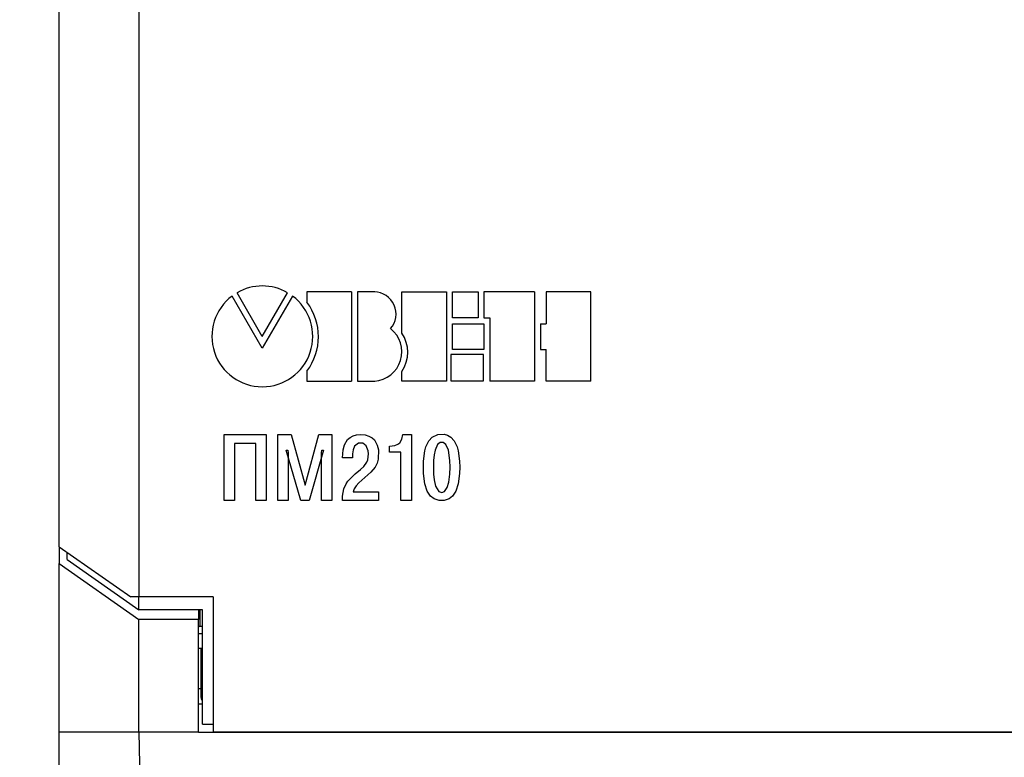
# Model space of a CAD drawing. Extents: x 0 to 845, y 1 to 299.
# Drawn here: x 184 to 221, y 140 to 168 of the extents above; entities that cross this region are included whole.
import ezdxf

# ---------------------------------------------------------------- set-up
doc = ezdxf.new("R2010")
doc.units = 0
doc.header["$MEASUREMENT"] = 0
doc.linetypes.add('K5LT_BASIC', pattern=[0])
doc.linetypes.add('K5LT_THIN', pattern=[0])
doc.layers.get('0').update_dxf_attribs({"linetype": 'CONTINUOUS'})
doc.layers.get('DEFPOINTS').update_dxf_attribs({"linetype": 'CONTINUOUS'})
doc.layers.add('Системный слой (1)', color=7, linetype='CONTINUOUS', true_color=0x909090)
doc.layers.add('СЛОЙ_10', color=6, linetype='CONTINUOUS')
doc.styles.add('KDIMTEXTSTYLE', font='GOST_AU.SHX', dxfattribs={"width": 0.96, "oblique": 15, "height": 5})
doc.dimstyles.new('KDIMSTYLE (1.00)', dxfattribs={"dimtxt": 5, "dimasz": 1, "dimexe": 2, "dimexo": 0, "dimgap": 1, "dimtad": 1, "dimtxsty": 'KDIMTEXTSTYLE', "dimsah": 1, "dimcen": 0, "dimdle": 1, "dimadec": 0, "dimazin": 0, "dimtfac": 0.667, "dimtmove": 0, "dimatfit": 3, "dimfxl": 1, "dimtvp": 1, "dimtolj": 1, "dimtzin": 0, "dimarcsym": 0})

# ---------------------------------------------------------------- blocks, each defined once
blk = doc.blocks.new('KDIMARROW_01')
blk.add_hatch(color=0).paths.add_polyline_path([(0, 0), (-5, 0.658), (-4.5, 0), (-5, -0.658)])
at = {"color": 0, "linetype": 'K5LT_THIN'}
for p, q in [((-4.5, 0), (-5, 0.658)), ((-5, 0.658), (0, 0)), ((0, 0), (-5, -0.658)), ((-5, -0.658), (-4.5, 0)), ((0, 0), (-1, 0))]:
    blk.add_line(p, q, dxfattribs=at)
blk = doc.blocks.new('D1')
at = {"layer": 'DEFPOINTS', "color": 0}
for p in [(166.776, 208.515), (191.662, 208.515), (191.662, 118.815)]:
    blk.add_point(p, dxfattribs=at)
at = {"layer": 'Системный слой (1)', "color": 0, "lineweight": -2}
for p, q in [((191.662, 208.515), (164.776, 208.515)), ((166.776, 119.815), (166.776, 207.515)), ((191.662, 118.815), (164.776, 118.815))]:
    blk.add_line(p, q, dxfattribs=at)
for p, rotation in [((166.776, 208.515), 90), ((166.776, 118.815), 270)]:
    blk.add_blockref('KDIMARROW_01', p, dxfattribs=dict(at, rotation=rotation))
at = {"layer": 'Системный слой (1)', "color": 7, "ltscale": 100, "insert": (163.005, 163.665), "char_height": 5, "attachment_point": 5, "rotation": 90, "style": 'KDIMTEXTSTYLE'}
blk.add_mtext('\\A1;\\H5.0;\\W0.965;\\Q15;89,7', dxfattribs=at)

msp = doc.modelspace()

# ---------------------------------------------------------------- linework, layer by layer
at = {"color": 5, "linetype": 'K5LT_BASIC'}
for p, q in [((188.825, 181.066), (188.825, 146.266)), ((185.825, 148.154), (185.825, 179.177)), ((185.825, 148.154), (188.525, 146.264)), ((185.825, 148.154), (185.825, 147.516)), ((186.125, 147.666), (186.125, 147.944)), ((185.825, 147.516), (188.825, 145.415)), ((185.825, 141.165), (185.825, 147.516)), ((186.125, 147.666), (188.825, 145.776)), ((188.825, 146.266), (188.525, 146.266)), ((188.525, 146.266), (188.525, 146.264)), ((188.825, 146.264), (188.525, 146.264)), ((191.625, 146.266), (188.825, 146.266)), ((188.825, 145.776), (188.825, 146.264)), ((191.625, 146.266), (191.625, 141.166)), ((191.225, 145.776), (188.825, 145.776)), ((191.075, 145.776), (191.075, 145.415)), ((191.123, 145.776), (191.123, 145.163)), ((191.225, 141.468), (191.225, 145.776)), ((188.825, 141.165), (188.825, 145.415)), ((191.075, 145.415), (188.825, 145.415)), ((191.075, 141.165), (191.075, 145.415)), ((191.123, 145.163), (191.075, 145.115)), ((191.123, 145.163), (191.225, 145.163)), ((191.225, 144.865), (191.075, 144.865)), ((191.175, 144.315), (191.075, 144.315)), ((191.225, 144.313), (191.175, 144.315)), ((191.175, 142.815), (191.175, 144.315)), ((191.075, 142.815), (191.175, 142.815)), ((191.175, 142.815), (191.225, 142.818)), ((191.175, 142.513), (191.175, 142.815)), ((191.175, 142.47), (191.175, 142.513)), ((191.225, 142.513), (191.175, 142.513)), ((191.075, 142.236), (191.225, 142.236)), ((191.175, 142.47), (191.178, 142.434)), ((191.178, 142.434), (191.188, 142.399)), ((191.188, 142.399), (191.204, 142.367)), ((191.204, 142.367), (191.225, 142.338)), ((191.225, 141.468), (191.625, 141.468)), ((188.825, 141.165), (185.825, 141.165)), ((185.825, 129.665), (185.825, 141.165)), ((191.075, 141.165), (188.825, 141.165)), ((188.825, 141.165), (189.075, 129.665)), ((191.075, 141.165), (235.175, 141.165)), ((234.625, 141.166), (191.625, 141.166))]:
    msp.add_line(p, q, dxfattribs=at)
for p, q in [((201.819, 155.395), (200.583, 155.395)), ((200.583, 155.395), (200.583, 154.399)), ((201.819, 154.399), (201.819, 155.395)), ((200.583, 154.399), (201.819, 154.399))]:
    msp.add_line(p, q)
at = {"color": 7, "linetype": 'K5LT_THIN'}
for p, q in [((192.046, 149.894), (192.046, 152.387)), ((192.046, 152.387), (193.619, 152.387)), ((193.619, 152.387), (193.619, 149.894)), ((194.061, 149.894), (194.061, 152.387)), ((194.061, 152.387), (194.568, 152.387)), ((194.568, 152.387), (195.088, 150.467)), ((195.088, 150.467), (195.608, 152.387)), ((195.608, 152.387), (196.101, 152.387)), ((196.101, 152.387), (196.101, 149.894)), ((196.576, 151.998), (196.693, 152.193)), ((196.693, 152.193), (196.784, 152.271)), ((196.784, 152.271), (196.901, 152.336)), ((196.901, 152.336), (197.031, 152.375)), ((197.031, 152.375), (197.187, 152.388)), ((197.187, 152.388), (197.355, 152.375)), ((197.355, 152.375), (197.498, 152.323)), ((197.498, 152.323), (197.615, 152.258)), ((197.615, 152.258), (197.706, 152.18)), ((197.706, 152.18), (197.81, 151.985)), ((198.658, 152.067), (198.738, 152.201)), ((198.738, 152.201), (198.778, 152.387)), ((198.778, 152.387), (199.098, 152.387)), ((199.098, 152.387), (199.098, 149.894)), ((199.645, 151.923), (199.759, 152.138)), ((199.759, 152.138), (199.886, 152.278)), ((199.886, 152.278), (200.088, 152.379)), ((200.088, 152.379), (200.329, 152.392)), ((200.329, 152.392), (200.456, 152.354)), ((200.456, 152.354), (200.582, 152.278)), ((200.582, 152.278), (200.709, 152.138)), ((200.709, 152.138), (200.823, 151.923)), ((192.433, 152.041), (192.433, 149.894)), ((193.233, 152.041), (192.433, 152.041)), ((193.233, 149.894), (193.233, 152.041)), ((194.928, 149.894), (194.381, 151.787)), ((194.381, 151.787), (194.435, 151.787)), ((194.435, 151.787), (194.448, 151.694)), ((195.781, 151.787), (195.248, 149.894)), ((195.715, 151.694), (195.728, 151.787)), ((195.728, 151.787), (195.781, 151.787)), ((196.498, 151.505), (196.524, 151.803)), ((196.524, 151.803), (196.576, 151.998)), ((196.901, 151.803), (196.875, 151.647)), ((196.953, 151.946), (196.901, 151.803)), ((197.109, 152.05), (196.953, 151.946)), ((197.265, 152.05), (197.109, 152.05)), ((197.394, 151.959), (197.265, 152.05)), ((197.472, 151.764), (197.394, 151.959)), ((197.485, 151.647), (197.472, 151.764)), ((197.81, 151.985), (197.862, 151.803)), ((197.862, 151.803), (197.849, 151.453)), ((198.272, 151.947), (198.472, 151.961)), ((198.272, 151.721), (198.272, 151.947)), ((198.472, 151.961), (198.592, 152.014)), ((198.592, 152.014), (198.658, 152.067)), ((199.557, 151.379), (199.607, 151.771)), ((199.607, 151.771), (199.645, 151.923)), ((199.987, 151.797), (199.949, 151.619)), ((200.076, 151.999), (199.987, 151.797)), ((200.177, 152.075), (200.076, 151.999)), ((200.291, 152.075), (200.177, 152.075)), ((200.392, 151.999), (200.291, 152.075)), ((200.494, 151.797), (200.392, 151.999)), ((200.544, 151.404), (200.494, 151.797)), ((200.823, 151.923), (200.861, 151.771)), ((200.861, 151.771), (200.911, 151.379)), ((194.448, 151.694), (194.448, 149.894)), ((195.715, 149.894), (195.715, 151.694)), ((196.875, 151.505), (196.498, 151.505)), ((196.875, 151.647), (196.875, 151.505)), ((197.42, 151.336), (197.459, 151.427)), ((197.459, 151.427), (197.485, 151.647)), ((197.849, 151.453), (197.81, 151.297)), ((198.698, 151.721), (198.272, 151.721)), ((198.698, 149.894), (198.698, 151.721)), ((199.949, 151.619), (199.924, 151.404)), ((199.924, 151.404), (199.924, 150.885)), ((200.557, 151.151), (200.544, 151.404)), ((196.979, 150.894), (197.174, 151.063)), ((197.174, 151.063), (197.303, 151.18)), ((197.303, 151.18), (197.42, 151.336)), ((197.732, 151.154), (197.563, 150.959)), ((197.81, 151.297), (197.732, 151.154)), ((199.557, 150.91), (199.557, 151.379)), ((200.544, 150.885), (200.557, 151.151)), ((200.911, 151.379), (200.924, 151.151)), ((200.924, 151.151), (200.911, 150.91)), ((196.706, 150.621), (196.979, 150.894)), ((197.563, 150.959), (197.122, 150.556)), ((199.607, 150.518), (199.557, 150.91)), ((199.924, 150.885), (199.949, 150.67)), ((199.949, 150.67), (200, 150.429)), ((200.506, 150.581), (200.544, 150.885)), ((200.911, 150.91), (200.861, 150.518)), ((196.498, 150.063), (196.55, 150.336)), ((196.55, 150.336), (196.641, 150.517)), ((196.641, 150.517), (196.706, 150.621)), ((196.94, 150.336), (196.901, 150.219)), ((197.018, 150.453), (196.94, 150.336)), ((197.122, 150.556), (197.018, 150.453)), ((199.696, 150.252), (199.607, 150.518)), ((200, 150.429), (200.126, 150.239)), ((200.342, 150.239), (200.443, 150.379)), ((200.443, 150.379), (200.506, 150.581)), ((200.861, 150.518), (200.772, 150.252)), ((196.498, 149.894), (196.498, 150.063)), ((196.901, 150.219), (197.862, 150.219)), ((197.862, 150.219), (197.862, 149.894)), ((199.823, 150.062), (199.696, 150.252)), ((199.949, 149.961), (199.823, 150.062)), ((200.139, 149.898), (199.949, 149.961)), ((200.126, 150.239), (200.24, 150.201)), ((200.329, 149.898), (200.139, 149.898)), ((200.24, 150.201), (200.342, 150.239)), ((200.519, 149.961), (200.329, 149.898)), ((200.645, 150.062), (200.519, 149.961)), ((200.772, 150.252), (200.645, 150.062)), ((192.433, 149.894), (192.046, 149.894)), ((193.619, 149.894), (193.233, 149.894)), ((194.448, 149.894), (194.061, 149.894)), ((195.248, 149.894), (194.928, 149.894)), ((196.101, 149.894), (195.715, 149.894)), ((197.862, 149.894), (196.498, 149.894)), ((199.098, 149.894), (198.698, 149.894))]:
    msp.add_line(p, q, dxfattribs=at)
at = {"color": 5, "linetype": 'K5LT_BASIC'}
msp.add_arc((191.375, 142.513), 0.2, 180.0017, 221.4104, dxfattribs=at)
at = {"layer": 'СЛОЙ_10', "color": 7, "linetype": 'K5LT_THIN'}
for p, q in [((193.48, 156.08), (192.53, 157.725)), ((193.48, 156.08), (194.43, 157.725)), ((196.836, 157.762), (195.163, 157.762)), ((195.163, 157.762), (195.163, 157.363)), ((196.836, 157.762), (196.836, 154.396)), ((197.067, 157.762), (197.067, 154.396)), ((197.714, 157.762), (197.067, 157.762)), ((198.743, 156.203), (198.743, 157.762)), ((198.743, 157.762), (200.416, 157.762)), ((200.416, 157.762), (200.416, 154.396)), ((200.651, 157.762), (201.608, 157.762)), ((200.651, 156.782), (200.651, 157.762)), ((201.608, 157.762), (201.608, 156.782)), ((203.731, 157.762), (201.826, 157.762)), ((201.826, 157.762), (201.826, 156.782)), ((203.731, 157.762), (203.731, 154.396)), ((205.862, 157.762), (204.181, 157.762)), ((204.181, 157.762), (204.181, 156.551)), ((205.862, 154.396), (205.862, 157.762)), ((193.48, 155.63), (192.341, 157.601)), ((194.618, 157.601), (193.48, 155.63)), ((201.608, 156.782), (200.651, 156.782)), ((201.826, 156.782), (202.057, 156.782)), ((202.057, 156.782), (202.057, 154.396)), ((200.651, 156.551), (201.826, 156.551)), ((200.651, 155.591), (200.651, 156.551)), ((201.826, 156.551), (201.826, 155.591)), ((203.962, 156.551), (203.962, 155.591)), ((203.962, 156.551), (204.181, 156.551)), ((201.826, 155.591), (200.651, 155.591)), ((203.962, 155.591), (204.181, 155.591)), ((204.181, 154.396), (204.181, 155.591)), ((195.163, 154.779), (195.163, 154.396)), ((198.743, 154.396), (198.743, 154.761)), ((195.163, 154.396), (196.836, 154.396)), ((197.067, 154.396), (197.716, 154.396)), ((200.416, 154.396), (198.743, 154.396)), ((203.731, 154.396), (202.057, 154.396)), ((205.862, 154.396), (204.181, 154.396))]:
    msp.add_line(p, q, dxfattribs=at)
for centre, radius, start, end in [((193.48, 156.08), 1.9, 60, 120), ((197.676, 156.92), 0.842, 319.3713, 88.3064), ((193.48, 156.08), 1.9, 126.801, 53.199), ((193.436, 156.069), 2.158, 323.1439, 36.8561), ((197.632, 155.501), 1.107, 273.9519, 51.8867), ((197.654, 155.482), 1.306, 326.4836, 33.5164)]:
    msp.add_arc(centre, radius, start, end, dxfattribs=at)

# ---------------------------------------------------------------- dimensions: what is measured, and where the dimension line sits
at = {"layer": 'Системный слой (1)', "color": 7}
dim = msp.add_linear_dim(base=(166.776, 208.515), p1=(191.662, 118.815), p2=(191.662, 208.515), angle=90, dimstyle='KDIMSTYLE (1.00)', override={"dimexo": 0, "dimpost": '\\H5.0;\\W0.965;\\Q15;<>', "dimblk1": 'KDIMARROW_01', "dimblk2": 'KDIMARROW_01', "dimse1": 0, "dimse2": 0, "dimclrt": 7, "dimtolj": 1}, dxfattribs=at)
dim.commit()
dim.dimension.update_dxf_attribs({"geometry": 'D1', "text_midpoint": (166.776, 163.665), "dimtype": 160})

doc.saveas('drawing.dxf')
